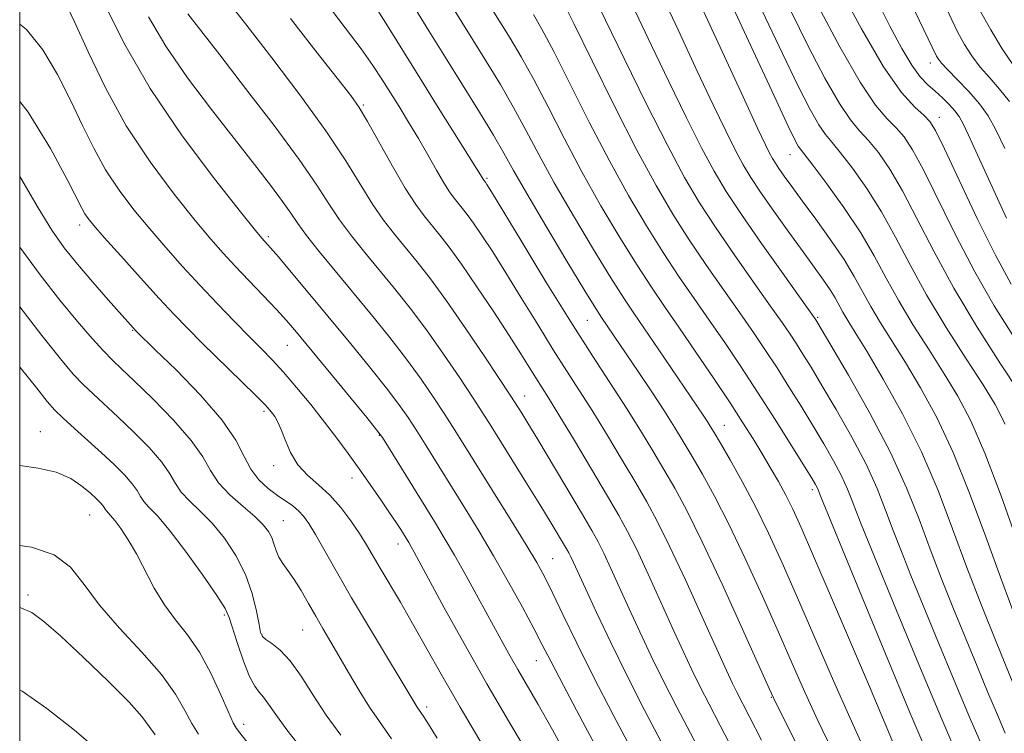
# Model space of a CAD drawing. Extents: x 2062300 to 2065200, y 307300 to 310200.
# Drawn here: x 2062500 to 2062650, y 309687 to 309796 of the extents above; entities that cross this region are included whole.
import ezdxf

# ---------------------------------------------------------------- set-up
doc = ezdxf.new("R2010")
doc.units = 0
doc.header["$MEASUREMENT"] = 0
for name, color, linetype, lineweight in [('CONTOUR INDEX', 41, 'Continuous', 13), ('CONTOUR INTERMEDIATE', 44, 'Continuous', 0), ('GRID LINE', 7, 'Continuous', 0), ('SPOT ELEVATION DTM', 2, 'Continuous', 13)]:
    doc.layers.add(name, color=color, linetype=linetype, lineweight=lineweight)

msp = doc.modelspace()

# ---------------------------------------------------------------- linework, layer by layer
at = {"layer": 'CONTOUR INDEX', "flags": 128}
for points, elevation in [([(2062607.449, 309801.072), (2062611.515, 309792.281), (2062615.047, 309784.678), (2062617.224, 309780.041), (2062618.288, 309777.85), (2062618.746, 309777.009), (2062619.084, 309776.517), (2062620.964, 309774.093), (2062623.1, 309771.251), (2062625.716, 309767.617), (2062628.264, 309763.797), (2062630.348, 309760.254), (2062632.166, 309756.882), (2062634.067, 309753.427), (2062636.296, 309749.72), (2062638.699, 309745.926), (2062641.022, 309742.288), (2062643.094, 309738.884), (2062645.077, 309735.11), (2062647.218, 309730.197), (2062649.674, 309723.696), (2062652.252, 309716.452)], 1100), ([(2062630.611, 309799.511), (2062632.735, 309795.278), (2062634.538, 309791.882), (2062636.064, 309789.331), (2062637.362, 309787.579), (2062638.517, 309786.365), (2062639.621, 309785.372), (2062640.732, 309784.352), (2062641.776, 309783.321), (2062642.648, 309782.364), (2062643.298, 309781.49), (2062643.907, 309780.391), (2062644.712, 309778.682), (2062650.483, 309765.993)], 1110), ([(2062582.823, 309799.07), (2062584.515, 309795.692), (2062587.302, 309790.024), (2062590.722, 309783.114), (2062594.136, 309776.398), (2062597.058, 309770.977), (2062599.623, 309766.603), (2062602.12, 309762.696), (2062604.754, 309758.806), (2062607.395, 309755.022), (2062609.83, 309751.562), (2062611.909, 309748.569), (2062613.742, 309745.86), (2062615.506, 309743.172), (2062617.331, 309740.308), (2062619.184, 309737.337), (2062620.986, 309734.394), (2062622.661, 309731.6), (2062624.14, 309729.023), (2062625.355, 309726.717), (2062626.27, 309724.707), (2062626.981, 309722.907), (2062627.614, 309721.201), (2062628.331, 309719.347), (2062629.444, 309716.599), (2062634.083, 309705.318), (2062637.385, 309697.353), (2062640.631, 309689.631), (2062643.343, 309683.342)], 1090), ([(2062519.659, 309796.707), (2062522.28, 309792.215), (2062525.598, 309787.397), (2062529.254, 309782.57), (2062535.83, 309774.212), (2062538.272, 309771.041), (2062540.096, 309768.579), (2062541.359, 309766.758), (2062542.43, 309765.178), (2062543.759, 309763.357), (2062545.685, 309760.925), (2062548.113, 309757.966), (2062553.67, 309751.251), (2062556.443, 309747.821), (2062559.009, 309744.518), (2062561.249, 309741.45), (2062563.183, 309738.636), (2062564.864, 309736.074), (2062566.383, 309733.692), (2062574.978, 309719.895), (2062577.252, 309716.199), (2062578.867, 309713.49), (2062580.084, 309711.272), (2062581.315, 309708.803), (2062582.905, 309705.473), (2062584.956, 309701.215), (2062587.506, 309696.096), (2062590.53, 309690.266), (2062596.765, 309678.489)], 1070), ([(2062554.6, 309797.682), (2062556.358, 309794.925), (2062561.02, 309787.406), (2062563.847, 309782.887), (2062570.808, 309771.811), (2062571.048, 309771.489), (2062571.262, 309771.166), (2062571.967, 309770.018), (2062576.573, 309762.396), (2062580.268, 309756.32), (2062584.042, 309750.217), (2062587.343, 309745.035), (2062592.551, 309737.022), (2062594.663, 309733.658), (2062596.544, 309730.555), (2062598.256, 309727.668), (2062599.897, 309724.835), (2062601.741, 309721.419), (2062604.099, 309716.663), (2062607.115, 309710.213), (2062610.25, 309703.326), (2062614.314, 309694.298), (2062615.389, 309692.018), (2062616.876, 309689.024), (2062622.305, 309678.185)], 1080), ([(2062500, 309772.379), (2062500.189, 309772.099), (2062502.806, 309767.595), (2062504.91, 309764.169), (2062506.804, 309761.493), (2062508.818, 309758.987), (2062511.157, 309756.244), (2062513.507, 309753.553), (2062517.769, 309748.785), (2062520.686, 309745.96), (2062523.85, 309742.867), (2062527.57, 309739.044), (2062530.848, 309735.264), (2062532.951, 309732.145), (2062534.213, 309729.683), (2062535.233, 309727.721), (2062536.479, 309726.118), (2062537.899, 309724.81), (2062539.311, 309723.748), (2062541.635, 309722.125), (2062542.534, 309721.4), (2062543.301, 309720.591), (2062544.095, 309719.474), (2062545.105, 309717.797), (2062548.321, 309712.129), (2062550.619, 309708.145), (2062553.333, 309703.558), (2062560.607, 309691.469), (2062561.619, 309690.001), (2062562.344, 309688.881), (2062563.683, 309686.745)], 1060), ([(2062500, 309716.104), (2062501.825, 309715.836), (2062505.235, 309714.694), (2062507.746, 309712.776), (2062509.815, 309710.163), (2062512.153, 309707.005), (2062515.237, 309703.474), (2062518.624, 309699.845), (2062521.637, 309696.416), (2062523.768, 309693.434), (2062525.192, 309690.947), (2062526.25, 309688.95), (2062527.278, 309687.345)], 1050)]:
    msp.add_lwpolyline(points, dxfattribs=dict(at, elevation=elevation))
at = {"layer": 'CONTOUR INTERMEDIATE', "flags": 128}
for points, elevation in [([(2062625.657, 309820.247), (2062639.846, 309790.723), (2062640.112, 309790.275), (2062640.605, 309789.646), (2062641.533, 309788.643), (2062643.005, 309787.148), (2062644.752, 309785.335), (2062646.407, 309783.449), (2062647.721, 309781.618), (2062648.902, 309779.499), (2062650.276, 309776.63)], 1112), ([(2062530.161, 309801.145), (2062534.652, 309795.387), (2062538.459, 309790.466), (2062542.741, 309784.805), (2062546.698, 309779.33), (2062549.72, 309774.777), (2062553.792, 309768.173), (2062555.492, 309765.713), (2062557.163, 309763.553), (2062560.615, 309759.348), (2062562.633, 309756.765), (2062565.094, 309753.404), (2062568.057, 309749.136), (2062571.054, 309744.7), (2062574.916, 309738.888), (2062576.042, 309737.135), (2062576.583, 309736.263), (2062577.501, 309734.761), (2062579.016, 309732.246), (2062585.822, 309720.808), (2062587.26, 309718.365), (2062588.215, 309716.647), (2062589.077, 309714.923), (2062590.156, 309712.612), (2062592.962, 309706.456), (2062594.582, 309702.934), (2062596.328, 309699.234), (2062598.206, 309695.403), (2062600.234, 309691.446), (2062604.945, 309682.448)], 1074), ([(2062558.604, 309800.833), (2062562.423, 309794.594), (2062564.933, 309790.528), (2062570.146, 309782.157), (2062572.28, 309778.652), (2062573.857, 309775.923), (2062575.339, 309773.267), (2062577.34, 309769.759), (2062580.237, 309764.849), (2062583.46, 309759.476), (2062586.199, 309754.955), (2062587.865, 309752.243), (2062588.737, 309750.875), (2062594.327, 309742.621), (2062596.391, 309739.535), (2062598.321, 309736.602), (2062599.881, 309734.148), (2062601.215, 309731.959), (2062602.561, 309729.683), (2062604.123, 309726.99), (2062605.974, 309723.627), (2062608.155, 309719.361), (2062610.658, 309714.109), (2062613.268, 309708.395), (2062615.72, 309702.89), (2062617.833, 309698.087), (2062619.761, 309693.745), (2062621.741, 309689.438), (2062623.928, 309684.882)], 1082), ([(2062563.827, 309801.764), (2062569.097, 309793.227), (2062571.196, 309789.853), (2062573.315, 309786.386), (2062575.339, 309782.912), (2062577.218, 309779.448), (2062579.185, 309775.729), (2062581.539, 309771.419), (2062584.442, 309766.381), (2062587.501, 309761.258), (2062590.18, 309756.89), (2062592.121, 309753.835), (2062593.666, 309751.522), (2062597.477, 309745.96), (2062604.249, 309735.967), (2062604.849, 309735.058), (2062605.324, 309734.305), (2062605.915, 309733.321), (2062606.867, 309731.699), (2062608.348, 309729.145), (2062610.206, 309725.836), (2062612.212, 309722.059), (2062614.202, 309718.005), (2062616.285, 309713.463), (2062618.64, 309708.12), (2062624.133, 309695.471), (2062626.605, 309689.853), (2062628.5, 309685.686)], 1084), ([(2062597.375, 309801.213), (2062600.416, 309794.714), (2062603.336, 309788.436), (2062605.764, 309783.288), (2062607.684, 309779.314), (2062609.176, 309776.342), (2062610.359, 309774.136), (2062611.523, 309772.201), (2062613.003, 309769.982), (2062615.013, 309767.101), (2062617.297, 309763.892), (2062619.476, 309760.869), (2062622.605, 309756.552), (2062623.616, 309755.069), (2062624.358, 309753.843), (2062625.552, 309751.67), (2062626.298, 309750.427), (2062627.427, 309748.601), (2062629.187, 309745.71), (2062631.71, 309741.443), (2062634.652, 309736.153), (2062637.553, 309730.364), (2062640.063, 309724.506), (2062642.295, 309718.638), (2062644.473, 309712.728), (2062646.739, 309706.837), (2062648.911, 309701.403), (2062652.81, 309691.889)], 1096), ([(2062624.898, 309801.382), (2062628.381, 309794.897), (2062631.763, 309789.11), (2062634.501, 309785.198), (2062636.536, 309782.914), (2062637.93, 309781.658), (2062638.825, 309780.775), (2062639.683, 309779.395), (2062641.046, 309776.598), (2062643.278, 309771.825), (2062646.044, 309765.987), (2062648.833, 309760.36), (2062651.239, 309755.943)], 1108), ([(2062639.348, 309802.239), (2062642.146, 309796.23), (2062643.1, 309794.301), (2062644.106, 309792.499), (2062645.234, 309790.748), (2062646.511, 309789.054), (2062647.942, 309787.401), (2062649.452, 309785.685), (2062650.943, 309783.782)], 1114), ([(2062570.444, 309800.481), (2062574.793, 309793.453), (2062576.485, 309790.614), (2062578.398, 309787.172), (2062580.58, 309782.973), (2062583.031, 309778.19), (2062585.738, 309773.079), (2062588.648, 309767.913), (2062591.541, 309763.04), (2062594.16, 309758.825), (2062596.345, 309755.472), (2062598.351, 309752.528), (2062600.531, 309749.378), (2062603.119, 309745.603), (2062605.851, 309741.567), (2062608.344, 309737.831), (2062610.312, 309734.813), (2062611.861, 309732.358), (2062613.198, 309730.166), (2062614.486, 309727.998), (2062615.72, 309725.845), (2062616.85, 309723.76), (2062617.9, 309721.647), (2062619.183, 309718.824), (2062621.083, 309714.464), (2062623.81, 309708.137), (2062626.872, 309701.002), (2062629.6, 309694.615), (2062633.746, 309684.784)], 1086), ([(2062587.431, 309800.238), (2062592.202, 309790.369), (2062595.565, 309783.521), (2062598.784, 309777.133), (2062601.396, 309772.235), (2062603.681, 309768.351), (2062606.1, 309764.632), (2062608.959, 309760.474), (2062611.917, 309756.268), (2062614.479, 309752.654), (2062616.281, 309750.089), (2062617.504, 309748.303), (2062618.465, 309746.842), (2062619.459, 309745.278), (2062620.694, 309743.274), (2062622.356, 309740.516), (2062624.531, 309736.835), (2062626.912, 309732.642), (2062629.092, 309728.49), (2062630.771, 309724.805), (2062632.074, 309721.505), (2062633.233, 309718.377), (2062634.467, 309715.177), (2062635.933, 309711.534), (2062640.052, 309701.503), (2062642.526, 309695.531), (2062644.873, 309689.949), (2062646.827, 309685.417)], 1092), ([(2062603.037, 309800.353), (2062610.332, 309784.518), (2062612.544, 309779.748), (2062613.744, 309777.211), (2062614.372, 309775.947), (2062614.816, 309775.12), (2062615.252, 309774.394), (2062615.807, 309773.562), (2062616.602, 309772.427), (2062617.747, 309770.839), (2062619.345, 309768.661), (2062621.423, 309765.85), (2062623.676, 309762.731), (2062625.722, 309759.724), (2062627.288, 309757.135), (2062629.809, 309752.548), (2062631.297, 309750.074), (2062635.105, 309743.999), (2062637.402, 309740.163), (2062639.865, 309735.632), (2062642.385, 309730.281), (2062644.876, 309724.083), (2062647.333, 309717.402), (2062649.769, 309710.695), (2062652.151, 309704.427)], 1098), ([(2062506.858, 309799.138), (2062508.361, 309795.925), (2062510.426, 309791.363), (2062513.068, 309785.893), (2062516.26, 309780.115), (2062519.898, 309774.58), (2062523.563, 309769.659), (2062526.762, 309765.679), (2062529.156, 309762.816), (2062531.044, 309760.668), (2062532.884, 309758.683), (2062539.158, 309752.077), (2062540.692, 309750.388), (2062542.207, 309748.621), (2062552.924, 309735.632), (2062554.442, 309733.764), (2062555.313, 309732.572), (2062556.246, 309731.093), (2062563.252, 309719.756), (2062564.749, 309717.294), (2062566.309, 309714.633), (2062568.081, 309711.497), (2062569.944, 309708.128), (2062574.625, 309699.571), (2062575.96, 309697.207), (2062579.094, 309691.833), (2062581.266, 309688.005), (2062583.982, 309683.076)], 1066), ([(2062512.882, 309798.801), (2062515.872, 309792.737), (2062519.879, 309785.772), (2062524.775, 309778.566), (2062529.718, 309771.993), (2062533.694, 309766.979), (2062535.968, 309764.155), (2062536.937, 309762.973), (2062538.244, 309761.514), (2062539.451, 309760.105), (2062541.41, 309757.781), (2062543.999, 309754.683), (2062547.021, 309751.046), (2062550.252, 309747.137), (2062553.355, 309743.341), (2062555.967, 309740.075), (2062557.845, 309737.607), (2062559.248, 309735.604), (2062560.555, 309733.583), (2062562.075, 309731.16), (2062567.832, 309721.886), (2062570.008, 309718.331), (2062572.267, 309714.527), (2062574.554, 309710.524), (2062576.681, 309706.683), (2062578.425, 309703.441), (2062579.705, 309700.98), (2062581.003, 309698.451), (2062582.94, 309694.749), (2062585.909, 309689.173), (2062589.401, 309682.65)], 1068), ([(2062546.731, 309798.868), (2062549.648, 309795.039), (2062552.083, 309791.817), (2062553.88, 309789.297), (2062555.248, 309787.217), (2062557.858, 309783.037), (2062559.325, 309780.659), (2062560.819, 309778.162), (2062562.26, 309775.646), (2062563.574, 309773.312), (2062564.687, 309771.388), (2062565.554, 309770.026), (2062566.244, 309769.08), (2062567.488, 309767.554), (2062568.243, 309766.58), (2062569.219, 309765.232), (2062570.507, 309763.354), (2062572.143, 309760.864), (2062574.151, 309757.693), (2062576.509, 309753.87), (2062579.007, 309749.792), (2062581.385, 309745.95), (2062583.467, 309742.679), (2062585.397, 309739.686), (2062587.403, 309736.523), (2062589.628, 309732.895), (2062591.896, 309729.116), (2062593.95, 309725.653), (2062595.638, 309722.756), (2062597.236, 309719.817), (2062599.124, 309716.011), (2062601.533, 309710.854), (2062604.1, 309705.218), (2062607.791, 309697.049), (2062608.706, 309695.072), (2062609.361, 309693.726), (2062613.125, 309686.408)], 1078), ([(2062621.791, 309798.339), (2062625.09, 309792.123), (2062628.164, 309786.755), (2062630.545, 309783.226), (2062632.314, 309781.142), (2062633.688, 309779.767), (2062634.894, 309778.394), (2062636.192, 309776.451), (2062637.85, 309773.397), (2062642.726, 309763.482), (2062645.653, 309757.853), (2062648.646, 309752.66), (2062651.433, 309748.229)], 1106), ([(2062646.354, 309797.878), (2062648.1, 309794.724), (2062649.863, 309791.851), (2062651.489, 309789.464)], 1116), ([(2062525.669, 309797.168), (2062527.616, 309794.613), (2062530.508, 309790.908), (2062534.464, 309785.808), (2062538.801, 309780.126), (2062542.632, 309774.942), (2062545.313, 309771.06), (2062547.171, 309768.189), (2062548.775, 309765.765), (2062550.588, 309763.319), (2062552.638, 309760.759), (2062557.143, 309755.299), (2062559.538, 309752.293), (2062562.051, 309748.961), (2062564.653, 309745.293), (2062567.119, 309741.668), (2062569.174, 309738.565), (2062570.661, 309736.271), (2062571.894, 309734.322), (2062577.316, 309725.624), (2062579.324, 309722.379), (2062580.921, 309719.767), (2062583.408, 309715.6), (2062583.747, 309714.991), (2062584.053, 309714.379), (2062584.468, 309713.49), (2062586.286, 309709.527), (2062587.977, 309705.876), (2062590.138, 309701.314), (2062592.629, 309696.241), (2062595.314, 309691.002), (2062600.855, 309680.469)], 1072), ([(2062541.286, 309796.433), (2062545.182, 309791.462), (2062548.44, 309787.342), (2062550.493, 309784.718), (2062551.796, 309782.874), (2062553.057, 309780.755), (2062556.85, 309773.954), (2062558.808, 309770.581), (2062560.395, 309768.107), (2062561.687, 309766.346), (2062564.06, 309763.439), (2062565.499, 309761.58), (2062567.364, 309759.006), (2062569.744, 309755.552), (2062572.318, 309751.711), (2062574.66, 309748.138), (2062576.446, 309745.345), (2062578.727, 309741.684), (2062580.651, 309738.639), (2062582.254, 309736.024), (2062584.593, 309732.132), (2062589.644, 309723.638), (2062591.377, 309720.681), (2062592.717, 309718.247), (2062594.1, 309715.467), (2062595.845, 309711.733), (2062597.786, 309707.475), (2062599.637, 309703.386), (2062601.186, 309699.992), (2062602.517, 309697.153), (2062603.784, 309694.565), (2062605.154, 309691.891), (2062606.832, 309688.675), (2062609.035, 309684.428)], 1076), ([(2062578.39, 309797.053), (2062579.654, 309794.842), (2062581.456, 309791.432), (2062586.876, 309780.652), (2062589.937, 309774.738), (2062592.853, 309769.445), (2062595.582, 309764.822), (2062598.14, 309760.761), (2062600.55, 309757.139), (2062602.873, 309753.775), (2062605.181, 309750.47), (2062607.537, 309747.049), (2062609.981, 309743.417), (2062612.546, 309739.501), (2062615.204, 309735.338), (2062617.675, 309731.4), (2062620.791, 309726.365), (2062621.368, 309725.405), (2062621.617, 309724.945), (2062621.77, 309724.61), (2062622.195, 309723.517), (2062628.091, 309709.182), (2062632.064, 309699.569), (2062635.784, 309690.645), (2062638.511, 309684.231)], 1088), ([(2062593.923, 309797.476), (2062596.341, 309792.354), (2062598.983, 309786.829), (2062601.624, 309781.418), (2062603.98, 309776.738), (2062605.897, 309773.158), (2062607.759, 309770.057), (2062610.081, 309766.567), (2062613.163, 309762.141), (2062616.439, 309757.515), (2062621.424, 309750.513), (2062621.587, 309750.249), (2062623.725, 309746.638), (2062626.401, 309742.071), (2062629.684, 309736.261), (2062632.829, 309730.262), (2062635.271, 309724.903), (2062637.166, 309720.103), (2062638.853, 309715.552), (2062640.603, 309711.007), (2062642.422, 309706.468), (2062646.022, 309697.688), (2062647.668, 309693.71), (2062649.115, 309690.267), (2062650.311, 309687.493)], 1094), ([(2062613.256, 309797.645), (2062616.321, 309791.142), (2062618.746, 309786.14), (2062620.555, 309782.607), (2062621.885, 309780.258), (2062622.904, 309778.753), (2062623.904, 309777.533), (2062625.205, 309775.984), (2062627.032, 309773.632), (2062629.208, 309770.561), (2062631.459, 309766.997), (2062633.601, 309763.115), (2062635.803, 309758.905), (2062638.324, 309754.305), (2062641.294, 309749.367), (2062644.335, 309744.588), (2062646.939, 309740.577), (2062648.786, 309737.604), (2062650.289, 309734.589)], 1102), ([(2062617.594, 309797.605), (2062620.269, 309792.24), (2062622.823, 309787.365), (2062625.024, 309783.507), (2062626.724, 309780.99), (2062628.109, 309779.338), (2062629.447, 309777.875), (2062630.963, 309776.013), (2062632.7, 309773.506), (2062634.655, 309770.197), (2062636.851, 309765.982), (2062639.409, 309760.976), (2062642.474, 309755.346), (2062646.052, 309749.377), (2062649.592, 309743.825), (2062652.398, 309739.562)], 1104), ([(2062500, 309795.602), (2062501.061, 309794.763), (2062503.525, 309791.687), (2062505.785, 309787.897), (2062507.806, 309783.911), (2062509.594, 309780.153), (2062511.297, 309776.663), (2062513.105, 309773.388), (2062515.158, 309770.277), (2062517.426, 309767.286), (2062519.829, 309764.378), (2062522.307, 309761.515), (2062524.856, 309758.668), (2062527.491, 309755.812), (2062530.188, 309752.957), (2062532.779, 309750.265), (2062535.058, 309747.935), (2062536.904, 309746.069), (2062538.532, 309744.389), (2062540.238, 309742.52), (2062542.234, 309740.195), (2062544.389, 309737.576), (2062546.49, 309734.932), (2062548.373, 309732.468), (2062550.097, 309730.127), (2062551.773, 309727.788), (2062553.467, 309725.386), (2062555.069, 309723.085), (2062556.423, 309721.107), (2062557.416, 309719.615), (2062558.108, 309718.537), (2062559.342, 309716.538), (2062559.702, 309715.923), (2062560.167, 309715.096), (2062564.765, 309706.621), (2062567.776, 309701.151), (2062571.245, 309695.02), (2062574.914, 309688.752), (2062581.521, 309677.664)], 1064), ([(2062500, 309783.809), (2062501.315, 309782.182), (2062504.712, 309776.656), (2062507.252, 309771.898), (2062509.527, 309767.433), (2062509.949, 309766.662), (2062510.419, 309765.973), (2062511.288, 309764.913), (2062512.897, 309763.078), (2062515.427, 309760.245), (2062518.427, 309756.918), (2062521.283, 309753.782), (2062523.569, 309751.322), (2062525.592, 309749.224), (2062527.843, 309746.972), (2062535.944, 309739.025), (2062537.419, 309737.542), (2062538.168, 309736.739), (2062538.562, 309736.253), (2062538.92, 309735.754), (2062539.332, 309735.024), (2062539.834, 309733.877), (2062540.469, 309732.211), (2062541.311, 309730.272), (2062542.438, 309728.396), (2062543.893, 309726.816), (2062545.567, 309725.369), (2062547.311, 309723.792), (2062548.992, 309721.906), (2062550.524, 309719.866), (2062551.835, 309717.913), (2062552.9, 309716.198), (2062554.993, 309712.623), (2062558.059, 309707.439), (2062559.91, 309704.233), (2062564.264, 309696.474), (2062567.162, 309691.443), (2062570.701, 309685.485)], 1062), ([(2062500, 309761.592), (2062503.106, 309757.393), (2062506.145, 309753.5), (2062508.812, 309750.25), (2062511.034, 309747.678), (2062512.784, 309745.759), (2062514.131, 309744.372), (2062515.514, 309743.04), (2062517.463, 309741.192), (2062520.294, 309738.455), (2062523.454, 309735.233), (2062526.175, 309732.13), (2062527.923, 309729.603), (2062529.097, 309727.537), (2062530.328, 309725.677), (2062532.07, 309723.829), (2062534.062, 309722.065), (2062535.864, 309720.518), (2062537.137, 309719.278), (2062537.941, 309718.255), (2062538.437, 309717.311), (2062538.779, 309716.336), (2062539.095, 309715.338), (2062539.511, 309714.347), (2062540.12, 309713.369), (2062540.916, 309712.279), (2062541.863, 309710.928), (2062542.922, 309709.218), (2062544.04, 309707.283), (2062545.161, 309705.314), (2062546.255, 309703.433), (2062548.68, 309699.298), (2062550.17, 309696.716), (2062551.769, 309693.993), (2062553.34, 309691.462), (2062554.855, 309689.245), (2062556.711, 309686.621)], 1058), ([(2062500, 309752.514), (2062503.355, 309748.144), (2062506.209, 309744.547), (2062508.166, 309742.25), (2062509.702, 309740.636), (2062511.235, 309739.166), (2062514.976, 309735.712), (2062517.347, 309733.453), (2062519.723, 309731.049), (2062521.675, 309728.828), (2062522.916, 309727.034), (2062523.75, 309725.567), (2062524.624, 309724.246), (2062525.89, 309722.894), (2062527.505, 309721.359), (2062529.331, 309719.498), (2062531.218, 309717.208), (2062532.988, 309714.569), (2062534.454, 309711.703), (2062535.48, 309708.773), (2062536.127, 309706.099), (2062536.508, 309704.04), (2062536.749, 309702.831), (2062537.034, 309702.206), (2062537.559, 309701.774), (2062538.474, 309701.172), (2062539.733, 309700.162), (2062541.242, 309698.531), (2062542.924, 309696.16), (2062544.764, 309693.285), (2062546.764, 309690.23), (2062548.955, 309687.186)], 1056), ([(2062500, 309743.32), (2062500.085, 309743.234), (2062502.59, 309740.104), (2062504.206, 309738.05), (2062505.374, 309736.721), (2062506.62, 309735.514), (2062508.338, 309733.959), (2062512.489, 309730.232), (2062514.4, 309728.451), (2062515.993, 309726.865), (2062517.175, 309725.527), (2062517.91, 309724.465), (2062518.403, 309723.597), (2062518.92, 309722.815), (2062519.71, 309721.958), (2062520.949, 309720.654), (2062522.797, 309718.477), (2062525.283, 309715.226), (2062527.917, 309711.586), (2062530.075, 309708.47), (2062531.32, 309706.496), (2062531.953, 309705.13), (2062533.208, 309701.175), (2062534.136, 309698.464), (2062535.06, 309696.118), (2062535.844, 309694.643), (2062536.528, 309693.762), (2062537.195, 309692.999), (2062537.96, 309691.929), (2062539.058, 309690.323), (2062540.755, 309687.997), (2062543.212, 309684.847)], 1054), ([(2062500, 309728.281), (2062502.827, 309727.899), (2062505.565, 309727.27), (2062507.789, 309726.3), (2062509.502, 309725.155), (2062510.775, 309724.076), (2062511.682, 309723.249), (2062512.292, 309722.655), (2062512.675, 309722.226), (2062512.903, 309721.896), (2062513.056, 309721.627), (2062513.217, 309721.384), (2062513.875, 309720.674), (2062514.515, 309719.904), (2062515.432, 309718.673), (2062516.562, 309716.972), (2062517.815, 309714.824), (2062520.526, 309709.61), (2062522.065, 309707.046), (2062523.775, 309704.764), (2062525.588, 309702.492), (2062527.413, 309699.849), (2062529.153, 309696.63), (2062530.674, 309693.342), (2062531.838, 309690.664), (2062532.571, 309689.072), (2062533.067, 309688.21), (2062533.589, 309687.516), (2062535.588, 309684.947)], 1052), ([(2062500, 309706.646), (2062500.197, 309706.608), (2062501.833, 309705.879), (2062503.7, 309704.527), (2062506.259, 309702.275), (2062509.749, 309699.026), (2062513.515, 309695.4), (2062516.682, 309692.2), (2062518.628, 309690.006), (2062519.74, 309688.524), (2062520.663, 309687.236)], 1048), ([(2062500, 309694.104), (2062500.395, 309693.875), (2062504.116, 309691.228), (2062508.336, 309687.956), (2062512.178, 309684.707)], 1046)]:
    msp.add_lwpolyline(points, dxfattribs=dict(at, elevation=elevation))
at = {"layer": 'GRID LINE', "flags": 128}
msp.add_lwpolyline([(2062500, 307500), (2065000, 307500), (2065000, 310000), (2062500, 310000), (2062500, 307500)], dxfattribs=at)
at = {"layer": 'SPOT ELEVATION DTM'}
for p in [(2062638.87, 309789.65, 1111.4), (2062552.42, 309783.26, 1076.2), (2062640.25, 309781.38, 1108.6), (2062617.49, 309775.71, 1099.2), (2062571.26, 309772.08, 1080.2), (2062509.16, 309764.98, 1061.5), (2062537.94, 309763.17, 1068.3), (2062586.6, 309750.45, 1081.1), (2062621.72, 309750.88, 1094.2), (2062517.24, 309748.9, 1059.9), (2062540.82, 309746.61, 1065.1), (2062577, 309738.91, 1074.7), (2062537.28, 309736.58, 1061.7), (2062503.17, 309733.45, 1052.7), (2062607.46, 309734.44, 1084.8), (2062554.84, 309732.9, 1065.9), (2062538.75, 309728.3, 1061.5), (2062550.68, 309726.41, 1063.4), (2062620.87, 309724.59, 1087.6), (2062510.65, 309720.74, 1051.1), (2062540.22, 309719.89, 1058.9), (2062557.72, 309716.31, 1063.4), (2062581.29, 309714.08, 1070.9), (2062501.26, 309708.57, 1048.3), (2062531.2, 309705.49, 1053.7), (2062543.16, 309703.21, 1057.1), (2062536.98, 309702.45, 1056.1), (2062578.79, 309698.52, 1067.2), (2062614.66, 309692.93, 1079.9), (2062562.06, 309691.47, 1060.4), (2062534.16, 309688.85, 1052.5)]:
    msp.add_point(p, dxfattribs=at)

doc.saveas('drawing.dxf')
